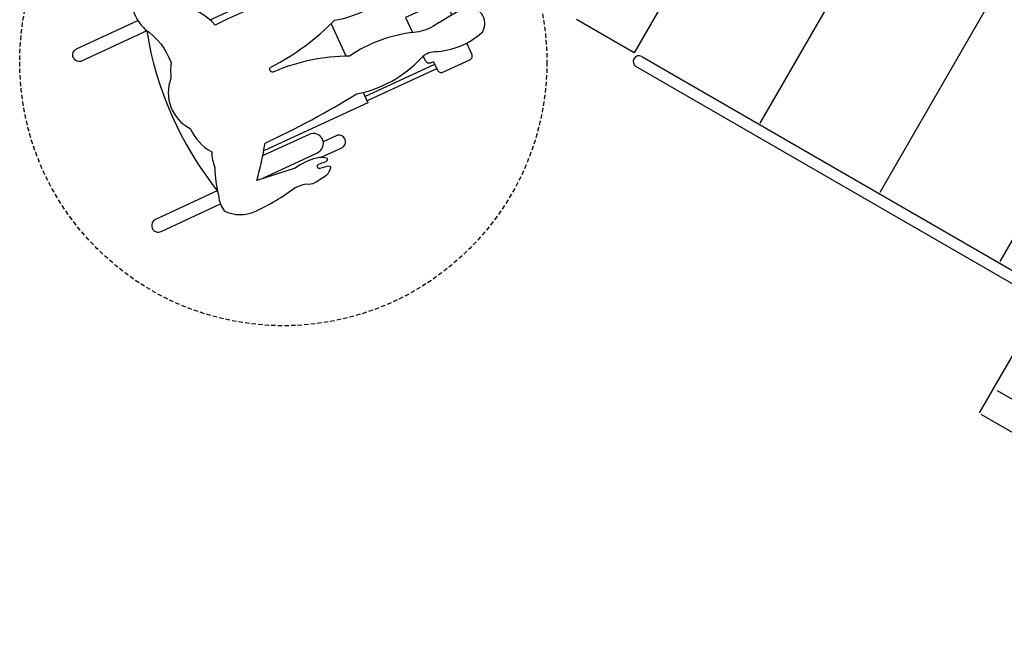
# Model space of a CAD drawing. Extents: x 791 to 1603, y -848 to -122.
# Drawn here: x 995 to 1107, y -438 to -367 of the extents above; entities that cross this region are included whole.
import ezdxf

# ---------------------------------------------------------------- set-up
doc = ezdxf.new("R2010")
doc.units = 0
doc.header["$MEASUREMENT"] = 0
doc.linetypes.add('DASHED', pattern=[0.75, 0.5, -0.25])
for name, color, linetype in [('2D_GALV-ROOF', 4, 'CONTINUOUS'), ('2D_KBACCENT', 250, 'CONTINUOUS'), ('2D_NUEPOST', 4, 'CONTINUOUS'), ('2D_NUEWOODBM', 250, 'CONTINUOUS'), ('PHASE-1', 6, 'CONTINUOUS'), ('WHEELCHAIR', 3, 'CONTINUOUS'), ('WHEELCHAIRTURN', 1, 'DASHED')]:
    doc.layers.add(name, color=color, linetype=linetype)

# ---------------------------------------------------------------- blocks, each defined once
blk = doc.blocks.new('KBNURF02')
at = {"layer": '2D_GALV-ROOF'}
for p, q in [((-10.86, -22.99), (-10.86, 25.38)), ((-10.8, 25.65), (58.85, 25.65)), ((-7.59, 25.16), (-7.59, -22.36)), ((2.03, 25.16), (2.03, -22.36)), ((12.85, 25.16), (12.85, -22.36)), ((23.44, 25.16), (23.44, -22.36)), ((34.15, 25.16), (34.15, -22.36)), ((44.97, -22.36), (44.97, 25.16)), ((55.68, -22.36), (55.68, 25.16)), ((58.93, 25.38), (58.93, -22.99)), ((33.35, -22.36), (-10.8, -22.36)), ((58.93, -22.36), (33.46, -22.36))]:
    blk.add_line(p, q, dxfattribs=at)
at = {"layer": '2D_NUEPOST'}
blk.add_line((-10.8, -24.83), (58.85, -24.83), dxfattribs=at)
at = {"layer": '2D_NUEWOODBM'}
for points in [[(-3.29, -24.83), (-3.29, -27.49), (3.27, -27.49), (3.27, -24.83)], [(44.66, -24.83), (44.66, -27.57), (51.3, -27.57), (51.3, -24.83)]]:
    blk.add_lwpolyline(points, dxfattribs=at)
blk = doc.blocks.new('KBTRST13')
at = {"layer": '2D_KBACCENT'}
for p, q in [((42.91, -79.21), (42.91, -0.67)), ((44.22, -3.84), (44.23, -79.22)), ((5, -80.29, 0), (42.99, -80.14, 0)), ((42.99, -80.14, 0), (42.99, -87.75, 0))]:
    blk.add_line(p, q, dxfattribs=at)
for points in [[(5.25, -32.24), (42.75, -32.24)], [(5.25, -48), (42.75, -48)], [(5.25, -63.76), (42.75, -63.76)]]:
    blk.add_lwpolyline(points, dxfattribs=at)
blk.add_arc((43.57, -79.18), 0.659, 183.1422, 356.2006, dxfattribs=at)
at = {"layer": 'WHEELCHAIR'}
for p, q in [((55.28, -99.42, 0), (55.53, -99.59, 0)), ((62.61, -104.21, 0), (55.45, -99.17, 0)), ((62.93, -103.75, 0), (55.78, -98.71, 0))]:
    blk.add_line(p, q, dxfattribs=at)
at = {"layer": 'WHEELCHAIR', "elevation": 0}
for points in [[(49.59, -96.29, 0.693053), (48.26, -99.5)], [(55.06, -115.19, 0.075657), (64.1, -123, -0.285152), (64.1, -123, 0.16648), (64.19, -127.55, -0.998027)], [(67.31, -131.94, 0.127076), (68.5, -129.68, -0.01914), (68.5, -129.68, -0.155387), (70.28, -125.25, -23.353918), (70.28, -125.25, 0.050451), (71.83, -124.37, 0.384145), (75.71, -119.6, 0.158888), (76.79, -116.15, 0.09122), (78.12, -114.95, 0.073727), (80.75, -112.93, -0.059295), (80.75, -112.93, 0.156593), (81.88, -111.57, 0.226763), (80.16, -108.48, 0.054837), (75.52, -105.9, -0.014448), (74.58, -105.07, 0.194385), (73.88, -104.21, 0.01397), (72.5, -103.51, 0.144947), (71.58, -103.51, 0.507666), (71.5, -103.73, 0.082554), (72.28, -104.56, -0.835045), (71.91, -104.9, -0.021348), (71.31, -104.4, 0.112293), (71.07, -104.27, 0.583411), (70.87, -104.46, 0.128761), (71.43, -105.48, 0.101407), (73.65, -106.99), (73.65, -106.99), (77.03, -110.06, -4.012647), (77.03, -110.06, 0.016324), (72.87, -111.38, -0.020507), (72.87, -111.38, -0.305517), (72.87, -111.38, 0.028439), (62.81, -105.16, -0.124416), (62.81, -105.16, 0.159228), (55.64, -100.84, -0.224361), (54.22, -99.88, 0.027325), (54.22, -99.88, 0.177309), (49.59, -96.29, 0.064077), (49.59, -96.29)], [(55.28, -99.42), (55.89, -98.55, 0.414214), (55.78, -97.9), (53.01, -95.95, 0.414214), (52.36, -96.07), (51.57, -97.18, 0.414214)], [(48.26, -99.5, -0.002153), (51.86, -101.5, -0.1179), (53.52, -103.03, 0.120203), (59.51, -108.03, 0.099157), (65.39, -114.61, -1.053223), (64.99, -115.09, 0.080507), (56.84, -111.55, 0.144591), (50.98, -107.56, -0.118702), (48.47, -105.74, 0.124152), (44.65, -103.02)], [(55.53, -99.59, -0.414214), (55.65, -100.25), (55.29, -100.76, -0.414214)], [(71.14, -105.1), (68.98, -103.58, 1), (68.11, -104.81), (69.43, -105.74, 1)], [(76.46, -109.63), (70.84, -105.68, 1), (69.52, -107.56)], [(69.52, -107.56), (74.22, -110.87, 1)], [(59.69, -108.35), (57.35, -111.68, 0.414214)], [(80.25, -113.36), (86.63, -117.85, 1), (87.5, -116.61), (81.49, -112.38, 1)], [(68.57, -129.43, 0.128738), (80.29, -113.39)], [(68.57, -129.43), (75.19, -134.09, -1), (74.32, -135.33), (68.04, -130.91, -1)]]:
    blk.add_lwpolyline(points, format="xyb", dxfattribs=at)
for points in [[(49.63, -100.26), (48.52, -101.84), (52.52, -104.68), (53.61, -103.14)], [(62.32, -104.62), (63.06, -103.57), (73.66, -111.04)], [(63.87, -123.81), (53.82, -116.73), (54.92, -115.13)]]:
    blk.add_lwpolyline(points, dxfattribs=at)
at = {"layer": 'WHEELCHAIRTURN'}
blk.add_circle((63.85, -114.21, 0), 30, dxfattribs=at)

msp = doc.modelspace()

# ---------------------------------------------------------------- block references
at = {"layer": 'PHASE-1'}
for name, p, rotation in [('KBTRST13', (1155.67, -373.32, 64), 240.0000967739539), ('KBNURF02', (1131.67, -414.89, 137), 60.00009677395383)]:
    msp.add_blockref(name, p, dxfattribs=dict(at, rotation=rotation))

doc.saveas('drawing.dxf')
